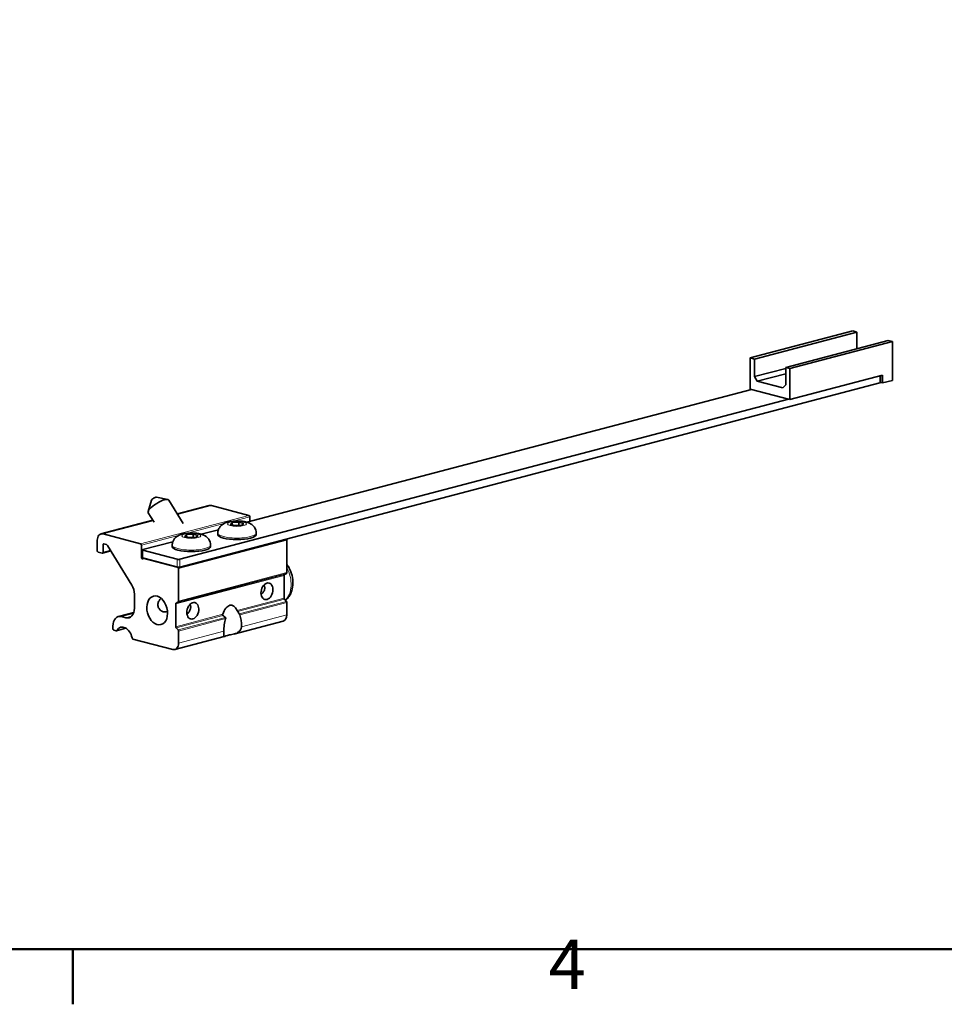
# Model space of a CAD drawing. Units: millimetres. Extents: x 0 to 1470, y 0 to 1040.
# Drawn here: x 477 to 706, y 21 to 266 of the extents above; entities that cross this region are included whole.
import ezdxf

# ---------------------------------------------------------------- set-up
doc = ezdxf.new("R2010")
doc.units = ezdxf.units.MM
doc.header["$LTSCALE"] = 3.5
for name, color, linetype, lineweight in [('Arêtes tangentes visibles(ISO)', 7, 'Continuous', 18), ('Arêtes visibles(ISO)', 7, 'Continuous', 35), ('Cadre_0', 7, 'Continuous', 50), ('Cadre_2', 7, 'Continuous', 50)]:
    doc.layers.add(name, color=color, linetype=linetype, lineweight=lineweight)
doc.styles.add('Cadre_1', font='arial.ttf')

# ---------------------------------------------------------------- blocks, each defined once
blk = doc.blocks.new('Cadres Cadre par défaut')
at = {"layer": 'Cadre_0'}
blk.add_line((140, 10), (140, 6.1), dxfattribs=at)
at = {"layer": 'Cadre_0', "flags": 128}
blk.add_lwpolyline([(10, 10), (10, 287), (410, 287), (410, 10), (10, 10)], dxfattribs=at)
at = {"layer": 'Cadre_2', "insert": (173.705, 6.1), "char_height": 3.5, "attachment_point": 7, "style": 'Cadre_1'}
blk.add_mtext('4', dxfattribs=at)

msp = doc.modelspace()

# ---------------------------------------------------------------- linework, layer by layer
at = {"layer": 'Arêtes tangentes visibles(ISO)'}
for p, q in [((690.14467, 177.32542), (690.14467, 175.58214)), ((515.97242, 142.97033), (524.32813, 145.17017)), ((533.66193, 142.71282), (506.79188, 135.63865)), ((529.71436, 141.27242), (533.87407, 142.36756)), ((497.45807, 138.096), (509.91091, 141.3745)), ((518.40065, 138.29382), (527.39675, 140.66225)), ((507.00401, 135.29339), (516.08304, 137.68365)), ((497.45807, 135.39478), (498.00772, 135.53948)), ((516.1964, 129.49675), (543.06645, 136.57092)), ((499.29841, 134.04632), (497.45807, 133.56181)), ((507.21112, 132.28421), (507.00401, 132.22969)), ((507.35756, 132.1132), (507.35756, 134.04264)), ((515.84284, 131.80869), (515.84284, 129.87925)), ((516.01378, 129.84978), (515.98427, 129.84201)), ((516.54995, 129.87925), (516.54995, 131.80869)), ((515.48929, 120.73685), (542.35935, 127.81103)), ((542.46541, 128.03375), (515.59536, 120.95957)), ((516.09033, 121.21914), (542.96039, 128.29332)), ((543.06645, 128.51604), (516.1964, 121.44186)), ((542.35935, 122.16395), (530.70454, 119.09554)), ((530.84879, 118.82703), (542.46541, 121.88538)), ((542.96039, 121.36518), (531.23491, 118.27817)), ((531.38363, 118.01083), (543.06645, 121.08661)), ((502.05426, 117.59151), (504.99246, 118.36506)), ((503.11492, 117.31227), (504.54005, 117.68747)), ((527.1441, 118.15817), (515.48929, 115.08977)), ((515.59536, 114.8112), (527.21198, 117.86955)), ((527.81581, 117.37801), (516.09033, 114.291)), ((531.80827, 115.08429), (543.06645, 118.04828)), ((516.1964, 114.01244), (527.87922, 117.08822)), ((503.08415, 114.74195), (500.88551, 114.16311)), ((516.1964, 110.9741), (527.45459, 113.93808))]:
    msp.add_line(p, q, dxfattribs=at)
for centre in [(530.69209, 140.60503), (519.37838, 137.62643)]:
    msp.add_ellipse(centre, major_axis=(2.38, 0), ratio=0.26327351, dxfattribs=at)
for centre, major_axis, ratio, start_param, end_param in [((530.69209, 138.31864), (-4.75, 0), 0.26327351, 0, 3.141592654), ((519.37838, 135.34004), (-4.75, 0), 0.26327351, 0, 3.141592654), ((539.88447, 126.75603), (1.52759, -5.80228), 0.682160926, 0.350081129, 1.925202925)]:
    msp.add_ellipse(centre, major_axis=major_axis, ratio=ratio, start_param=start_param, end_param=end_param, dxfattribs=at)
at = {"layer": 'Arêtes visibles(ISO)'}
for p, q in [((683.42715, 188.48719), (657.97131, 181.78534)), ((659.03197, 181.5061), (684.48781, 188.20795)), ((683.42715, 188.48719), (684.48781, 188.20795)), ((684.48781, 188.20795), (684.48781, 184.11237)), ((692.26599, 186.16016), (666.81014, 179.45831)), ((693.32665, 185.88092), (667.8708, 179.17907)), ((692.26599, 186.16016), (693.32665, 185.88092)), ((693.32665, 176.2337), (693.32665, 185.88092)), ((659.03197, 181.5061), (657.97131, 181.78534)), ((657.97131, 181.78534), (657.97131, 174.06757)), ((659.03197, 177.16485), (659.03197, 181.5061)), ((666.81014, 179.21264), (659.03197, 177.16485)), ((666.81014, 179.45831), (666.81014, 175.11707)), ((667.8708, 179.17907), (666.81014, 179.45831)), ((667.8708, 171.4613), (667.8708, 179.17907)), ((659.73907, 176.01397), (659.03197, 177.16485)), ((666.81014, 177.87559), (659.73907, 176.01397)), ((666.10303, 174.33851), (659.73907, 176.01397)), ((667.8708, 171.4613), (690.85177, 177.51158)), ((690.29111, 175.67522), (690.29111, 177.36397)), ((690.85177, 177.51158), (690.85177, 175.58214)), ((690.85177, 175.58214), (693.32665, 176.2337)), ((516.54995, 129.87925), (690.14467, 175.58214)), ((533.12545, 141.0128), (658.32486, 173.97449)), ((657.97131, 174.06757), (667.8708, 171.4613)), ((666.81014, 175.11707), (666.10303, 174.33851)), ((690.85177, 175.58214), (690.29111, 175.72974)), ((667.51725, 171.55438), (516.54995, 131.80869)), ((510.68466, 147.20796), (513.52402, 146.6728)), ((509.46962, 146.46144), (508.66387, 143.6867)), ((513.7943, 146.51543), (517.3597, 140.7124)), ((523.81893, 145.17482), (515.89906, 143.08973)), ((524.32813, 145.17017), (533.66193, 142.71282)), ((508.68211, 143.37449), (510.10488, 141.05879)), ((533.87407, 142.36756), (533.87407, 141.20989)), ((509.83755, 141.49389), (496.94887, 138.10065)), ((529.01905, 140.48701), (529.46734, 140.92748)), ((530.2438, 140.16457), (529.01905, 140.48701)), ((529.46734, 140.92748), (531.14037, 141.0455)), ((529.46734, 140.36899), (529.46734, 140.92748)), ((531.91683, 140.28259), (530.2438, 140.16457)), ((531.14037, 141.0455), (532.36512, 140.72306)), ((531.14037, 140.22782), (531.14037, 141.0455)), ((532.36512, 140.72306), (531.91683, 140.28259)), ((506.79188, 135.63865), (497.45807, 138.096)), ((517.70534, 137.50841), (518.15363, 137.94888)), ((518.93009, 137.18597), (517.70534, 137.50841)), ((518.15363, 137.94888), (519.82667, 138.0669)), ((518.15363, 137.39039), (518.15363, 137.94888)), ((520.60312, 137.30399), (518.93009, 137.18597)), ((519.82667, 138.0669), (521.05141, 137.74446)), ((519.82667, 137.24922), (519.82667, 138.0669)), ((521.05141, 137.74446), (520.60312, 137.30399)), ((521.81174, 138.0342), (526.08527, 139.15931)), ((525.94209, 138.31864), (525.94209, 137.95205)), ((535.44209, 138.31864), (535.44209, 137.95205)), ((496.04385, 136.53888), (496.04385, 133.93413)), ((497.45807, 133.56181), (497.45807, 135.39478)), ((497.6702, 135.62834), (498.3066, 135.4608)), ((498.5566, 135.2537), (504.61492, 125.39319)), ((507.00401, 132.22969), (507.00401, 135.29339)), ((507.35756, 134.2288), (514.77156, 136.18071)), ((514.62838, 135.34004), (514.62838, 134.97345)), ((524.12838, 135.34004), (524.12838, 134.97345)), ((543.06645, 136.57092), (543.06645, 128.51604)), ((496.25599, 133.58887), (497.24594, 133.32824)), ((497.32231, 133.32754), (499.4034, 133.87544)), ((507.21112, 132.20628), (507.21112, 134.13572)), ((507.35756, 134.04264), (515.84284, 131.80869)), ((515.84284, 129.87925), (507.35756, 132.1132)), ((507.43685, 132.00755), (507.36614, 131.9297)), ((507.51047, 132.05353), (507.54734, 132.06323)), ((515.98427, 129.84201), (507.58685, 132.05283)), ((516.1964, 121.44186), (516.1964, 129.49675)), ((542.35935, 127.81103), (542.35935, 122.16395)), ((542.96039, 128.29332), (542.46541, 128.03375)), ((505.23624, 123.18314), (505.23624, 119.64795)), ((515.48929, 115.08977), (515.48929, 120.73685)), ((515.59536, 120.95957), (516.09033, 121.21914)), ((542.46541, 121.88538), (542.96039, 121.36518)), ((543.06645, 121.08661), (543.06645, 118.04828)), ((505.07902, 118.59592), (501.29047, 117.59849)), ((503.11492, 117.31227), (502.05426, 117.59151)), ((499.93294, 115.25584), (499.93294, 114.58053)), ((542.16144, 116.48651), (529.93236, 113.26691)), ((500.14507, 114.23527), (500.71207, 114.08599)), ((500.78845, 114.0853), (503.14535, 114.70581)), ((527.52046, 112.63192), (515.29138, 109.41233)), ((516.09033, 114.291), (515.59536, 114.8112)), ((516.1964, 110.9741), (516.1964, 114.01244)), ((504.86494, 112.02793), (514.78218, 109.41698))]:
    msp.add_line(p, q, dxfattribs=at)
for centre, major_axis, ratio, start_param, end_param in [((689.79111, 175.67522), (0.5, 0), 0.26327351, 5.497787144, 6.283185307), ((511.2382, 144.94496), (-2.55609, -1.57047), 0.296198133, 3.141592654, 6.283185307), ((510.1132, 146.776), (0.63902, 0.39262), 0.296198133, 0.315312972, 2.826279681), ((524.32813, 143.24073), (-0.5092, 1.93409), 0.682160926, 5.914857657, 6.283185307), ((533.66193, 142.42341), (-0.07638, 0.29011), 0.682160926, 4.344061331, 5.914857657), ((497.45807, 136.16655), (-0.5092, 1.93409), 0.682160926, 5.914857657, 7.485653984), ((530.69209, 137.95205), (4.75, 0), 0.26327351, 3.141592668, 6.283185307), ((497.6702, 135.33893), (-0.07638, 0.29011), 0.682160926, 5.914857657, 7.485653984), ((498.3066, 134.97844), (-0.1273, 0.48352), 0.682160926, 5.129459494, 5.914857657), ((506.79188, 135.34923), (-0.07638, 0.29011), 0.682160926, 4.344061331, 5.914857657), ((519.37838, 134.97345), (4.75, 0), 0.26327351, 3.141592654, 6.283185307), ((542.85432, 136.62677), (-0.07638, 0.29011), 0.682160926, 4.344061331, 5.322398228), ((496.25599, 133.87828), (0.07638, -0.29011), 0.682160926, 4.344061331, 5.914857657), ((497.24594, 133.61765), (0.07638, -0.29011), 0.682160926, 5.914857657, 7.485653984), ((507.21614, 132.17384), (0.07638, -0.29011), 0.682160926, 4.344061331, 6.700255821), ((507.71112, 134.13572), (-0.5, 0), 0.26327351, 5.497787144, 7.068583471), ((507.71112, 132.20628), (-0.5, 0), 0.26327351, 0, 0.785398163), ((507.58685, 131.76341), (-0.07638, 0.29011), 0.682160926, 5.914857657, 6.700255821), ((516.1964, 131.90177), (-0.5, 0), 0.26327351, 0.785398163, 2.35619449), ((516.1964, 129.97233), (0.5, 0), 0.26327351, 3.926990817, 5.497787144), ((515.98427, 129.5526), (-0.07638, 0.29011), 0.682160926, 4.344061331, 5.914857657), ((542.57148, 127.75518), (-0.07638, 0.29011), 0.682160926, 0.155271126, 1.202468677), ((542.85432, 128.57189), (0.07638, -0.29011), 0.682160926, 0.155271126, 1.202468677), ((503.11492, 123.74162), (0.76379, -2.90114), 0.682160926, 1.202468677, 1.98786684), ((515.70142, 120.681), (-0.07638, 0.29011), 0.682160926, 0.155271126, 1.202468677), ((515.98427, 121.49771), (0.07638, -0.29011), 0.682160926, 0.155271126, 1.202468677), ((528.92432, 116.15912), (-0.39854, -4.26383), 0.505530429, 2.376624512, 4.272220314), ((542.57148, 122.1081), (-0.07638, 0.29011), 0.682160926, 1.202468677, 2.249666228), ((542.85432, 121.14246), (-0.07638, 0.29011), 0.682160926, 4.344061331, 5.391258882), ((502.05426, 114.69735), (-0.76379, 2.90114), 0.682160926, 5.914857657, 7.485653984), ((503.11492, 120.20643), (0.76379, -2.90114), 0.682160926, 5.914857657, 7.485653984), ((524.93451, 122.65291), (-7.52541, 7.60419), 0.184614342, 2.057301458, 2.141112304), ((524.93451, 122.65291), (-7.52541, 7.60419), 0.184614342, 3.930109156, 4.013920002), ((529.63143, 115.00824), (-0.39854, -4.26383), 0.505530429, 1.635831878, 2.398206464), ((541.65224, 118.4206), (0.5092, -1.93409), 0.682160926, 0, 1.202468677), ((502.61995, 112.04015), (-0.76379, 2.90114), 0.682160926, 4.620287961, 6.872123576), ((515.70142, 115.03392), (0.07638, -0.29011), 0.682160926, 4.344061331, 5.391258882), ((529.63143, 115.00824), (-0.39854, -4.26383), 0.505530429, 4.250638361, 5.013012948), ((500.14507, 114.52468), (0.07638, -0.29011), 0.682160926, 4.344061331, 5.914857657), ((500.71207, 114.37541), (0.07638, -0.29011), 0.682160926, 5.914857657, 6.872123576), ((515.98427, 114.06829), (0.07638, -0.29011), 0.682160926, 1.202468677, 2.249666228), ((504.86494, 112.31735), (0.07638, -0.29011), 0.682160926, 4.620287961, 5.914857657), ((514.78218, 111.34643), (0.5092, -1.93409), 0.682160926, 5.914857657, 7.485653984)]:
    msp.add_ellipse(centre, major_axis=major_axis, ratio=ratio, start_param=start_param, end_param=end_param, dxfattribs=at)
for centre, major_axis in [((538.11671, 123.87051), (-0.53466, -2.0308)), ((510.8931, 119.12337), (-0.92928, 3.52972)), ((519.73193, 119.03029), (-0.53466, -2.0308))]:
    msp.add_ellipse(centre, major_axis=major_axis, ratio=0.682160926, dxfattribs=at)
for points, knots in [([(525.94209, 138.31864), (525.94209, 138.59662), (525.99034, 138.87284), (526.15788, 139.38085), (526.28029, 139.60544), (526.57017, 140.0211), (526.73936, 140.1885), (527.12624, 140.51382), (527.33232, 140.63311), (527.89134, 140.91343), (528.21153, 141.00865), (529.0562, 141.21095), (529.58703, 141.27449), (530.53628, 141.32135), (530.94198, 141.31972), (531.74148, 141.27341), (532.13357, 141.22922), (532.981, 141.06967), (533.41449, 140.96995), (534.11928, 140.59182), (534.30311, 140.47834), (534.61957, 140.20813), (534.73982, 140.09094), (535.04107, 139.71953), (535.22631, 139.41802), (535.40404, 138.81339), (535.44209, 138.56653), (535.44209, 138.31864)], [3.926990817, 3.926990817, 3.926990817, 3.926990817, 4.013600499, 4.013600499, 4.108576543, 4.108576543, 4.23041617, 4.23041617, 4.410453083, 4.410453083, 4.759632873, 4.759632873, 5.312454455, 5.312454455, 5.714362442, 5.714362442, 6.118595127, 6.118595127, 6.612399715, 6.612399715, 6.769489248, 6.769489248, 6.858208221, 6.858208221, 6.99134895, 6.99134895, 7.068583471, 7.068583471, 7.068583471, 7.068583471]), ([(514.62838, 135.34004), (514.62838, 135.61802), (514.67663, 135.89424), (514.84417, 136.40225), (514.96658, 136.62684), (515.25646, 137.0425), (515.42565, 137.2099), (515.81253, 137.53522), (516.01861, 137.65451), (516.57763, 137.93483), (516.89782, 138.03005), (517.74249, 138.23235), (518.27332, 138.29589), (519.22257, 138.34275), (519.62827, 138.34112), (520.42777, 138.29481), (520.81986, 138.25062), (521.66729, 138.09107), (522.10078, 137.99135), (522.80557, 137.61322), (522.9894, 137.49974), (523.30586, 137.22953), (523.42611, 137.11234), (523.72736, 136.74093), (523.9126, 136.43942), (524.09033, 135.83479), (524.12838, 135.58793), (524.12838, 135.34004)], [3.926990817, 3.926990817, 3.926990817, 3.926990817, 4.013600499, 4.013600499, 4.108576543, 4.108576543, 4.23041617, 4.23041617, 4.410453083, 4.410453083, 4.759632873, 4.759632873, 5.312454455, 5.312454455, 5.714362442, 5.714362442, 6.118595127, 6.118595127, 6.612399715, 6.612399715, 6.769489248, 6.769489248, 6.858208221, 6.858208221, 6.99134895, 6.99134895, 7.068583471, 7.068583471, 7.068583471, 7.068583471]), ([(542.72952, 121.60781), (543.07221, 121.87326), (543.36724, 122.19413), (543.91777, 122.99436), (544.14535, 123.493), (544.47364, 124.59955), (544.55927, 125.21436), (544.57294, 126.47816), (544.49663, 127.12781), (544.19111, 128.39214), (543.96187, 129.0067), (543.48803, 129.91176), (543.28848, 130.23168), (543.06645, 130.5305)], [5.497073793, 5.497073793, 5.497073793, 5.497073793, 5.74607238, 5.74607238, 6.058388578, 6.058388578, 6.402837824, 6.402837824, 6.756079095, 6.756079095, 7.10941058, 7.10941058, 7.317555498, 7.317555498, 7.317555498, 7.317555498]), ([(536.66517, 123.06013), (536.75836, 123.13708), (536.8471, 123.21899), (537.11466, 123.49858), (537.2877, 123.73661), (537.52408, 124.25259), (537.58638, 124.53107), (537.58638, 125.02825), (537.53532, 125.27193), (537.43796, 125.49375)], [0.127848534, 0.127848534, 0.127848534, 0.127848534, 0.1631508702, 0.1631508702, 0.2442971412, 0.2442971412, 0.3254434122, 0.3254434122, 0.3989038511, 0.3989038511, 0.3989038511, 0.3989038511]), ([(513.44122, 119.01031), (513.32179, 118.89342), (513.18006, 118.81108), (512.83248, 118.71957), (512.6029, 118.72815), (512.14363, 118.86582), (511.91547, 118.9941), (511.54159, 119.30925), (511.36855, 119.51867), (511.13217, 119.99791), (511.06987, 120.26795), (511.06987, 120.78984), (511.13217, 121.06832), (511.36855, 121.5843), (511.54159, 121.82233), (511.76783, 122.05875), (511.80946, 122.09964), (511.85255, 122.1396)], [0.5849978148, 0.5849978148, 0.5849978148, 0.5849978148, 0.6508868243, 0.6508868243, 0.7324622594, 0.7324622594, 0.8140376945, 0.8140376945, 0.8951839655, 0.8951839655, 0.9763302365, 0.9763302365, 1.0574765075, 1.0574765075, 1.1386227785, 1.1386227785, 1.1559415695, 1.1559415695, 1.1559415695, 1.1559415695]), ([(518.2804, 118.2199), (518.37358, 118.29685), (518.46232, 118.37876), (518.72989, 118.65836), (518.90293, 118.89639), (519.1393, 119.41237), (519.2016, 119.69085), (519.2016, 120.18802), (519.15054, 120.4317), (519.05319, 120.65352)], [0.7787353583, 0.7787353583, 0.7787353583, 0.7787353583, 0.8140376945, 0.8140376945, 0.8951839655, 0.8951839655, 0.9763302365, 0.9763302365, 1.0497906754, 1.0497906754, 1.0497906754, 1.0497906754]), ([(527.21198, 117.86955), (527.19254, 117.88571), (527.17599, 117.90502), (527.14343, 117.95801), (527.13083, 117.99722), (527.12484, 118.07864), (527.13144, 118.12084), (527.1441, 118.15817)], [0.09820714148, 0.09820714148, 0.09820714148, 0.09820714148, 0.10588163732, 0.10588163732, 0.11774071877, 0.11774071877, 0.12959980023, 0.12959980023, 0.12959980023, 0.12959980023]), ([(527.87922, 117.08822), (527.89248, 117.12573), (527.90047, 117.16806), (527.89708, 117.24993), (527.88554, 117.28948), (527.86557, 117.32198), (527.8527, 117.34292), (527.83578, 117.3621), (527.81581, 117.37801)], [-0.02396704188, -0.02396704188, -0.02396704188, -0.02396704188, -0.01198352094, -0.01198352094, 0, 0, 0, 0.00771855895, 0.00771855895, 0.00771855895, 0.00771855895]), ([(530.70454, 119.09554), (530.7172, 119.06488), (530.73322, 119.02864), (530.76956, 118.9552), (530.78994, 118.91804), (530.8225, 118.86505), (530.83587, 118.8449), (530.84879, 118.82703)], [0.08224281998, 0.08224281998, 0.08224281998, 0.08224281998, 0.09410190144, 0.09410190144, 0.10596098289, 0.10596098289, 0.11363547873, 0.11363547873, 0.11363547873, 0.11363547873]), ([(531.23491, 118.27817), (531.24716, 118.26022), (531.26016, 118.24001), (531.27302, 118.21908), (531.29299, 118.18657), (531.3143, 118.14959), (531.35301, 118.07702), (531.37037, 118.04137), (531.38363, 118.01083)], [-0.00771855888, -0.00771855888, -0.00771855888, -0.00771855888, 0, 0, 0, 0.01198352094, 0.01198352094, 0.02396704188, 0.02396704188, 0.02396704188, 0.02396704188]), ([(531.80827, 115.08429), (531.80678, 115.05965), (531.80483, 115.03519), (531.77988, 114.7846), (531.70007, 114.52789), (531.48917, 114.16217), (531.3497, 113.99737), (531.12916, 113.81235), (531.07174, 113.76906), (531.0126, 113.7286)], [1.3590224115, 1.3590224115, 1.3590224115, 1.3590224115, 1.3665139167, 1.3665139167, 1.4364581396, 1.4364581396, 1.4981347493, 1.4981347493, 1.5184809939, 1.5184809939, 1.5184809939, 1.5184809939]), ([(531.0126, 113.7286), (530.89247, 113.64641), (530.76511, 113.57605), (530.26134, 113.3385), (529.82491, 113.23008), (528.99508, 113.07095), (528.60425, 113.01254), (528.00995, 112.85608), (527.79368, 112.75466), (527.51869, 112.62292), (527.45439, 112.5995), (527.42453, 112.69657), (527.42126, 112.73253), (527.42183, 112.78324)], [1.5184809939, 1.5184809939, 1.5184809939, 1.5184809939, 1.5598113589, 1.5598113589, 1.6858811945, 1.6858811945, 1.8119510302, 1.8119510302, 1.9380208659, 1.9380208659, 2.0640907016, 2.0640907016, 2.1054210666, 2.1054210666, 2.1054210666, 2.1054210666]), ([(527.42183, 112.78324), (527.4221, 112.8082), (527.42328, 112.83669), (527.4307, 112.9656), (527.44258, 113.09681), (527.46152, 113.41199), (527.46868, 113.64958), (527.45736, 113.89062), (527.45607, 113.91422), (527.45459, 113.93808)], [2.1054210666, 2.1054210666, 2.1054210666, 2.1054210666, 2.1257673112, 2.1257673112, 2.1874439208, 2.1874439208, 2.2573881438, 2.2573881438, 2.264879649, 2.264879649, 2.264879649, 2.264879649])]:
    msp.add_open_spline(points, degree=3, knots=knots, dxfattribs=at)

# ---------------------------------------------------------------- block references
at = {"xscale": 3.5, "yscale": 3.5, "zscale": 3.5}
msp.add_blockref('Cadres Cadre par défaut', (0, 0), dxfattribs=at)

doc.saveas('drawing.dxf')
